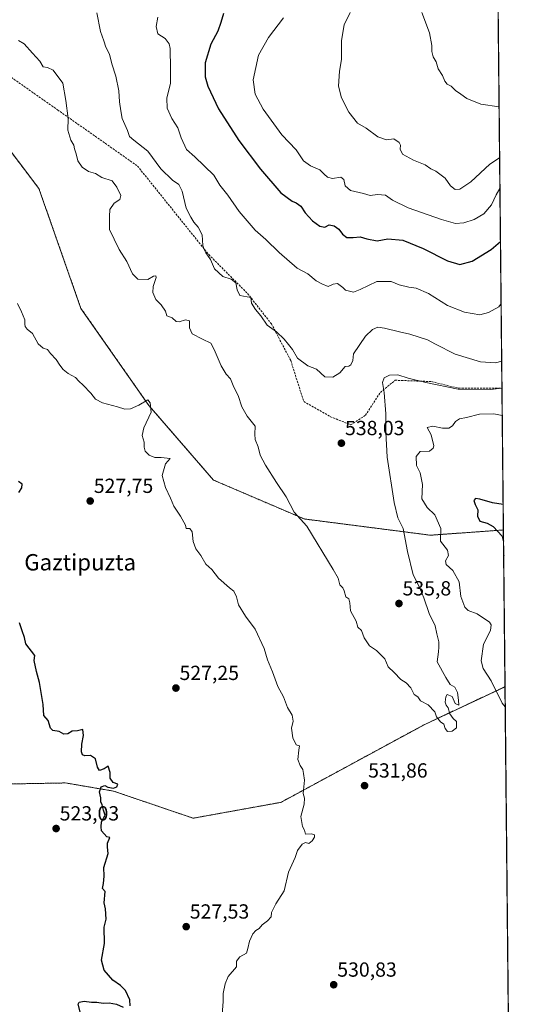
# Model space of a CAD drawing. Units: metres. Extents: x 566314 to 569739, y 4749572 to 4751920.
# Drawn here: x 569485 to 569739, y 4750959 to 4751441 of the extents above; entities that cross this region are included whole.
import ezdxf
from ezdxf.enums import TextEntityAlignment as Align

# ---------------------------------------------------------------- set-up
doc = ezdxf.new("R2010")
doc.units = ezdxf.units.M
doc.header["$MEASUREMENT"] = 0
doc.linetypes.add('TRAZOS', pattern=[0.75, 0.5, -0.25])
doc.linetypes.add('TRAZOSX2', pattern=[1.5, 1, -0.5])
for name, color, linetype, lineweight in [('Arbolado forestal', 92, 'TRAZOS', 0), ('Arbolado forestal CxS', 92, 'Continuous', 0), ('Carátula', 7, 'Continuous', 5), ('Comarca CxS', 133, 'Continuous', 0), ('Comunidad Autónoma CxS', 142, 'Continuous', 0), ('Curva de nivel maestra', 36, 'Continuous', 30), ('Curva de nivel normal', 36, 'Continuous', 0), ('Municipio CxS', 142, 'Continuous', 0), ('Provincia CxS', 1, 'Continuous', 0), ('Punto de cota en terreno', 7, 'Continuous', 0), ('Rótulo de punto de cota en terreno', 19, 'Continuous', 0), ('Senda', 19, 'TRAZOSX2', 0), ('Texto cartográfico', 19, 'Continuous', 0)]:
    doc.layers.add(name, color=color, linetype=linetype, lineweight=lineweight)
doc.styles.add('Arial', font='txt', dxfattribs={"height": 0.2})

# ---------------------------------------------------------------- blocks, each defined once
blk = doc.blocks.new('*U167')
at = {"layer": 'Curva de nivel normal', "color": 36, "linetype": 'Continuous', "lineweight": 0}
blk.add_polyline3d([(569484.73, 4751430.9, 535), (569487.51, 4751429.37, 535), (569491.48, 4751424.8, 535), (569495.18, 4751420.83, 535), (569496.71, 4751418.02, 535), (569498.82, 4751417.76, 535), (569501.62, 4751416.44, 535), (569506.33, 4751410.14, 535), (569507.91, 4751401.58, 535), (569509.04, 4751392.75, 535), (569508.88, 4751387.08, 535), (569510.29, 4751382.08, 535), (569511.72, 4751379.75, 535), (569512.04, 4751377.84, 535), (569513, 4751375.51, 535), (569513.8, 4751372, 535), (569515.91, 4751368.91, 535), (569519.01, 4751366.84, 535), (569522.48, 4751365.79, 535), (569525.49, 4751363.86, 535), (569530.56, 4751362.21, 535), (569532.8, 4751359.13, 535), (569534.81, 4751355.02, 535), (569534.39, 4751353.11, 535), (569531.63, 4751351.38, 535), (569529.38, 4751348.17, 535), (569529.23, 4751344.8, 535), (569529.28, 4751338.33, 535), (569531.59, 4751333.6, 535), (569534.08, 4751328.58, 535), (569537.71, 4751322.71, 535), (569540.61, 4751316.7, 535), (569543.19, 4751314.1, 535), (569548.1, 4751313.88, 535), (569550.86, 4751315.55, 535), (569552, 4751315.65, 535), (569552.13, 4751314.94, 535), (569550.68, 4751310.53, 535), (569550.5, 4751307.52, 535), (569552.07, 4751304.16, 535), (569554.64, 4751301.47, 535), (569556.66, 4751298.34, 535), (569557.4, 4751296.07, 535), (569560.06, 4751295.07, 535), (569561.91, 4751293.42, 535), (569563.38, 4751293.12, 535), (569566.51, 4751294.09, 535), (569568.44, 4751293.63, 535), (569568.57, 4751290.22, 535), (569569.77, 4751287.35, 535), (569574.91, 4751284.71, 535), (569578.91, 4751282.8, 535), (569580.55, 4751279.56, 535), (569584.03, 4751271.61, 535), (569586.4, 4751267.48, 535), (569588.54, 4751265.22, 535), (569590.23, 4751261.24, 535), (569592.42, 4751257.1, 535), (569594.13, 4751251.48, 535), (569596.74, 4751246.93, 535), (569600.64, 4751242.08, 535), (569600.61, 4751238.19, 535), (569600.68, 4751235.53, 535), (569602.11, 4751231.88, 535), (569603.17, 4751227.94, 535), (569605.7, 4751222.98, 535), (569611.12, 4751214.55, 535), (569615.86, 4751207.53, 535), (569619.83, 4751199.96, 535), (569626.09, 4751193.12, 535), (569638.89, 4751171.93, 535), (569641.36, 4751167.7, 535), (569642.24, 4751164.37, 535), (569643.61, 4751162.88, 535), (569644.4, 4751161.37, 535), (569645.11, 4751158.55, 535), (569646.61, 4751157.58, 535), (569647.1, 4751155.55, 535), (569647.45, 4751151.57, 535), (569650.17, 4751146.58, 535), (569650.98, 4751143.69, 535), (569652.89, 4751141.93, 535), (569654.08, 4751138.45, 535), (569656.76, 4751134.47, 535), (569660.1, 4751132.14, 535), (569664.24, 4751128.18, 535), (569665.93, 4751124.25, 535), (569668.82, 4751121.45, 535), (569672.09, 4751117.94, 535), (569674.76, 4751116.32, 535), (569676.95, 4751113.84, 535), (569678.72, 4751110.61, 535), (569680.52, 4751109.57, 535), (569681.76, 4751107.61, 535), (569685.51, 4751105.51, 535), (569688.76, 4751102.1, 535), (569689.6, 4751099.77, 535), (569691.62, 4751097.3, 535), (569693.12, 4751096.04, 535), (569693.78, 4751094.03, 535), (569695.04, 4751092.56, 535), (569697.32, 4751092.63, 535), (569699.33, 4751094.3, 535), (569699.38, 4751097.35, 535), (569697.71, 4751098.95, 535), (569696.12, 4751101.18, 535), (569695.39, 4751104.12, 535), (569694.31, 4751105.37, 535), (569693.8, 4751106.97, 535), (569694.19, 4751109.5, 535), (569694.88, 4751110.67, 535), (569697.2, 4751109.59, 535), (569698.69, 4751106.3, 535), (569700.5, 4751105.35, 535), (569700.33, 4751107.79, 535), (569699.87, 4751111.57, 535), (569698.57, 4751114.29, 535), (569696.37, 4751115.53, 535), (569694.1, 4751119.03, 535), (569689.99, 4751126.64, 535), (569690.53, 4751131.48, 535), (569690.71, 4751133.91, 535), (569690.73, 4751136.49, 535), (569689.77, 4751140.37, 535), (569688.9, 4751144.32, 535), (569686.01, 4751150.31, 535), (569683.45, 4751158.01, 535), (569680.9, 4751163.95, 535), (569678.16, 4751169.21, 535), (569675.42, 4751180.72, 535), (569673.22, 4751191.9, 535), (569670.68, 4751197.18, 535), (569668.82, 4751204.72, 535), (569665.44, 4751226.97, 535), (569664.74, 4751239.19, 535), (569664.74, 4751248.19, 535), (569663.93, 4751258.49, 535), (569663.06, 4751263.41, 535), (569663.93, 4751265.71, 535), (569666.53, 4751267.03, 535), (569670.71, 4751267.19, 535), (569675.73, 4751265.61, 535), (569684.4, 4751263.4, 535), (569700.16, 4751260.21, 535), (569716.27, 4751260.03, 535), (569721.7, 4751260.77, 535)], dxfattribs=at)
blk = doc.blocks.new('*U168')
at = {"layer": 'Curva de nivel normal', "color": 36, "linetype": 'Continuous', "lineweight": 0}
blk.add_polyline3d([(569682.34, 4751444.62, 565), (569686.2, 4751434.78, 565), (569687.25, 4751428.5, 565), (569687.23, 4751425.65, 565), (569687.95, 4751422.92, 565), (569689.45, 4751420.46, 565), (569690.45, 4751417.12, 565), (569692.56, 4751413.91, 565), (569693.74, 4751411.09, 565), (569694.82, 4751409.67, 565), (569696.78, 4751408.55, 565), (569698.98, 4751406.45, 565), (569701.6, 4751404.68, 565), (569704.5, 4751402.51, 565), (569711.36, 4751399.74, 565), (569720.3, 4751398.52, 565)], dxfattribs=at)
blk = doc.blocks.new('*U171')
at = {"layer": 'Curva de nivel normal', "color": 36, "linetype": 'Continuous', "lineweight": 0}
blk.add_polyline3d([(569720.70989, 4751358.49141, 555), (569718.82, 4751355.45, 555), (569716.5, 4751350.53, 555), (569712.78, 4751346.15, 555), (569708.04, 4751343.3, 555), (569703.04, 4751341.67, 555), (569698.86, 4751341.39, 555), (569691.97, 4751343.24, 555), (569675.66, 4751349.08, 555), (569668.05, 4751352.73, 555), (569664.61, 4751355.22, 555), (569660.74, 4751355.52, 555), (569657.14, 4751355, 555), (569653.74, 4751356.06, 555), (569647.42, 4751357.48, 555), (569644.75, 4751359.76, 555), (569644.15, 4751362.83, 555), (569642.72, 4751364.06, 555), (569638.53, 4751363.38, 555), (569636.1, 4751363.99, 555), (569634.49, 4751365.5, 555), (569632.43, 4751367.56, 555), (569627.77, 4751369.52, 555), (569624.43, 4751372.1, 555), (569620.72, 4751377.39, 555), (569613.76, 4751384.76, 555), (569609.84, 4751390.17, 555), (569604.63, 4751397.3, 555), (569600.76, 4751404.75, 555), (569599.76, 4751411.75, 555), (569602.36, 4751423.75, 555), (569607.18, 4751432.38, 555), (569614.63, 4751442.16, 555)], dxfattribs=at)
blk = doc.blocks.new('*U173')
at = {"layer": 'Curva de nivel normal', "color": 36, "linetype": 'Continuous', "lineweight": 0}
for points in [[(569484.24, 4751302.21, 530), (569486.17, 4751298.06, 530), (569487.82, 4751294.18, 530), (569487.78, 4751292.02, 530), (569487.97, 4751290.84, 530), (569488.96, 4751289.63, 530), (569491.45, 4751287.45, 530), (569494.38, 4751282.41, 530), (569496.83, 4751280.31, 530), (569498.84, 4751279.7, 530), (569500.42, 4751277.68, 530), (569503.18, 4751274.66, 530), (569504.85, 4751271.91, 530), (569506.57, 4751269.81, 530), (569509.07, 4751267.8, 530), (569512.53, 4751265.98, 530), (569514.27, 4751264.06, 530), (569516.41, 4751262.19, 530), (569520.2, 4751258.2, 530), (569522.37, 4751255.38, 530), (569525.77, 4751253.45, 530), (569533.14, 4751251.54, 530), (569536.83, 4751250.41, 530), (569539.54, 4751250.51, 530), (569543.7, 4751252.29, 530), (569548.07, 4751255, 530), (569549.17, 4751253.56, 530), (569549.74, 4751248.86, 530), (569546.18, 4751241.19, 530), (569545.28, 4751237.53, 530), (569546.25, 4751234.19, 530), (569546.23, 4751231.86, 530), (569546.74, 4751229.84, 530), (569548.78, 4751227.88, 530), (569551.52, 4751226.73, 530), (569554.66, 4751226.8, 530), (569558.94, 4751226.2, 530), (569556.74, 4751223.61, 530), (569555.06, 4751217.99, 530), (569556.68, 4751211.97, 530), (569559.16, 4751206.89, 530), (569560.88, 4751202.9, 530), (569564.04, 4751198.06, 530), (569566.58, 4751193.6, 530), (569566.87, 4751191.98, 530), (569568.63, 4751191.98, 530), (569569.84, 4751190.28, 530), (569570.25, 4751185.54, 530), (569571.59, 4751181.97, 530), (569574.12, 4751178.8, 530), (569576.53, 4751174.51, 530), (569579.4, 4751171.95, 530), (569582.65, 4751167.68, 530), (569588.08, 4751162.94, 530), (569590.2, 4751161.23, 530), (569591.51, 4751158.54, 530), (569592.56, 4751154.59, 530), (569596.02, 4751149.06, 530), (569600.77, 4751142.6, 530), (569605.18, 4751133.18, 530), (569606.66, 4751127.6, 530), (569609.11, 4751121.81, 530), (569611.74, 4751114.61, 530), (569614.54, 4751109.55, 530), (569616.56, 4751104.28, 530), (569618.8, 4751100.48, 530), (569619.27, 4751097.61, 530), (569618.52, 4751094.21, 530), (569619.12, 4751089.36, 530), (569620.84, 4751086, 530), (569622.46, 4751085.5, 530), (569622.09, 4751083.32, 530), (569621.68, 4751078.86, 530), (569622.68, 4751075.82, 530), (569624, 4751073.84, 530), (569624.44, 4751071.88, 530), (569624.88, 4751068.71, 530), (569624.25, 4751062.22, 530), (569624.86, 4751059.86, 530), (569624.69, 4751056.93, 530), (569623.1, 4751050.89, 530), (569623.92, 4751045.97, 530), (569624.89, 4751044.16, 530), (569625.36, 4751042.24, 530), (569628.3, 4751042.43, 530), (569629.76, 4751041.89, 530), (569629.76, 4751040.8, 530), (569628.68, 4751039, 530), (569627.05, 4751037.59, 530), (569625.3, 4751038.16, 530), (569623.74, 4751037.32, 530), (569621.44, 4751034.22, 530), (569620.35, 4751030.89, 530), (569617.06, 4751023.56, 530), (569614.87, 4751014.56, 530), (569610.8, 4751008.14, 530), (569608.77, 4751003.91, 530), (569608.52, 4751001.77, 530), (569606.68, 4750999.73, 530), (569604.12, 4750997.82, 530), (569602.65, 4750995.98, 530), (569600.98, 4750995.01, 530), (569599.54, 4750993.44, 530), (569597.93, 4750989.9, 530), (569597.05, 4750986.23, 530), (569596.39, 4750983.94, 530), (569593.23, 4750982.1, 530), (569591.54, 4750980.08, 530), (569591.54, 4750977.27, 530), (569587.38, 4750972.48, 530), (569586.02, 4750968.9, 530), (569584.96, 4750964.23, 530), (569585.03, 4750960.22, 530), (569584.58, 4750953.98, 530)], [(569723.29, 4751104.65, 530), (569721.83, 4751106.42, 530), (569716.36, 4751117.28, 530), (569712.52, 4751123.4, 530), (569711.5, 4751127.2, 530), (569712.61, 4751135.32, 530), (569716, 4751142, 530), (569716.42, 4751144.83, 530), (569715.51, 4751146.14, 530), (569709.46, 4751150.13, 530), (569705.19, 4751151.73, 530), (569703.45, 4751153.5, 530), (569701.55, 4751158.6, 530), (569700.66, 4751165.89, 530), (569697.63, 4751171.42, 530), (569694.31, 4751174.4, 530), (569694.03, 4751176.18, 530), (569695.54, 4751178.78, 530), (569694.99, 4751181.38, 530), (569691.63, 4751185.7, 530), (569691.65, 4751192.03, 530), (569688.8, 4751198.57, 530), (569684.94, 4751202.19, 530), (569682.36, 4751206.54, 530), (569682.77, 4751213.53, 530), (569681.67, 4751219.26, 530), (569679.71, 4751222.8, 530), (569679.66, 4751227.3, 530), (569681.6, 4751229.6, 530), (569686.18, 4751229.9, 530), (569688.04, 4751231.24, 530), (569688.33, 4751232.51, 530), (569686.95, 4751237.81, 530), (569684.96, 4751241.36, 530), (569687.72, 4751242.06, 530), (569692.46, 4751241.02, 530), (569695.72, 4751241.12, 530), (569697.44, 4751242.17, 530), (569698.89, 4751244.31, 530), (569700.82, 4751245.64, 530), (569704.28, 4751246.26, 530), (569710.73, 4751247.93, 530), (569717.74, 4751248.18, 530), (569721.84, 4751247.35, 530)]]:
    blk.add_polyline3d(points, dxfattribs=at)
blk = doc.blocks.new('*U174')
at = {"layer": 'Curva de nivel normal', "color": 36, "linetype": 'Continuous', "lineweight": 0}
blk.add_polyline3d([(569721.57, 4751273.99, 540), (569718.49, 4751273.05, 540), (569711.15, 4751273.63, 540), (569698.82, 4751277.39, 540), (569689.15, 4751282.17, 540), (569685.15, 4751284.32, 540), (569676.46, 4751287.22, 540), (569671.4, 4751288.24, 540), (569664.14, 4751290.14, 540), (569660.77, 4751290.52, 540), (569658.24, 4751289.47, 540), (569654.77, 4751286.19, 540), (569648.87, 4751277.57, 540), (569648.58, 4751274.18, 540), (569647.64, 4751272.08, 540), (569646.61, 4751271.53, 540), (569644.77, 4751271.38, 540), (569642.25, 4751268.26, 540), (569638.77, 4751266.05, 540), (569634.83, 4751266.16, 540), (569630.83, 4751269.96, 540), (569626.5, 4751271.64, 540), (569621.53, 4751275.46, 540), (569618.98, 4751279.6, 540), (569616.99, 4751282.01, 540), (569614.97, 4751284.66, 540), (569611.19, 4751288.21, 540), (569606.57, 4751291.59, 540), (569603.48, 4751296.16, 540), (569600.87, 4751299.22, 540), (569598.88, 4751302.39, 540), (569598.49, 4751305.13, 540), (569593.18, 4751306.12, 540), (569591.81, 4751308.82, 540), (569591.2, 4751312.21, 540), (569588.94, 4751314.1, 540), (569584.79, 4751315.42, 540), (569580.72, 4751319.21, 540), (569578.78, 4751323.78, 540), (569576.58, 4751326.91, 540), (569575.63, 4751328.63, 540), (569574.96, 4751330.63, 540), (569574.73, 4751335.73, 540), (569572.78, 4751339.54, 540), (569570.56, 4751341.93, 540), (569569.1, 4751344.52, 540), (569566.8, 4751348.93, 540), (569564.91, 4751357.12, 540), (569563.27, 4751360.4, 540), (569560.16, 4751362.49, 540), (569554.37, 4751368.04, 540), (569548.15, 4751376.82, 540), (569541.14, 4751382.1, 540), (569539.12, 4751383.99, 540), (569538.12, 4751386.83, 540), (569535.51, 4751392.85, 540), (569534.84, 4751396.49, 540), (569534.16, 4751400.91, 540), (569533.91, 4751406.34, 540), (569532.45, 4751413.5, 540), (569530.46, 4751419.61, 540), (569529.23, 4751424.28, 540), (569527.46, 4751427.76, 540), (569526.55, 4751430.76, 540), (569524.83, 4751435.39, 540), (569523.06, 4751444.53, 540)], dxfattribs=at)
blk = doc.blocks.new('*U183')
at = {"layer": 'Curva de nivel normal', "color": 36, "linetype": 'Continuous', "lineweight": 0}
blk.add_polyline3d([(569721.28, 4751302.12, 545), (569720.18, 4751300.58, 545), (569715.15, 4751297.69, 545), (569710.82, 4751296.58, 545), (569707.07, 4751297.3, 545), (569703.25, 4751297.9, 545), (569695.07, 4751301.12, 545), (569685.61, 4751307.06, 545), (569679.6, 4751309.68, 545), (569676.04, 4751310.13, 545), (569671.32, 4751311.34, 545), (569667.3, 4751312.92, 545), (569660.36, 4751312.86, 545), (569652.16, 4751308.98, 545), (569648.83, 4751307.76, 545), (569645.04, 4751308.62, 545), (569643.68, 4751310.05, 545), (569641.09, 4751311.96, 545), (569638.98, 4751311.59, 545), (569636.44, 4751310.42, 545), (569633.36, 4751311.85, 545), (569630.56, 4751313.33, 545), (569626.5, 4751316.72, 545), (569621.33, 4751319.44, 545), (569612.42, 4751327.2, 545), (569605.99, 4751333.44, 545), (569600.65, 4751338.09, 545), (569592.93, 4751347.3, 545), (569587.34, 4751355.17, 545), (569583.45, 4751360.12, 545), (569580.35, 4751365, 545), (569571.17, 4751374.02, 545), (569567.06, 4751377.54, 545), (569564.44, 4751383.37, 545), (569562.78, 4751388.22, 545), (569559.86, 4751392.85, 545), (569557.56, 4751397.88, 545), (569557.39, 4751402.71, 545), (569559.16, 4751410.12, 545), (569559.26, 4751417.11, 545), (569559.04, 4751427.06, 545), (569558.49, 4751429.34, 545), (569556.55, 4751431.91, 545), (569553.05, 4751434.24, 545), (569552.22, 4751437.89, 545), (569553.01, 4751442.48, 545)], dxfattribs=at)
blk = doc.blocks.new('*U190')
at = {"layer": 'Curva de nivel normal', "color": 36, "linetype": 'Continuous', "lineweight": 0}
blk.add_polyline3d([(569720.56, 4751373.53, 560), (569715.75, 4751370.46, 560), (569706.43, 4751361.79, 560), (569701.1, 4751358.12, 560), (569698.7, 4751358.05, 560), (569696.45, 4751359.8, 560), (569693.92, 4751363.6, 560), (569689.23, 4751366.92, 560), (569686.74, 4751368.1, 560), (569683.99, 4751370.01, 560), (569678.37, 4751372.39, 560), (569672.99, 4751375.38, 560), (569671.77, 4751377.71, 560), (569671.94, 4751379.67, 560), (569671.35, 4751381.09, 560), (569668.68, 4751382.76, 560), (569665.11, 4751382.28, 560), (569660.86, 4751383.87, 560), (569655.07, 4751388.07, 560), (569650.81, 4751390.48, 560), (569646.64, 4751395.91, 560), (569642.94, 4751402.89, 560), (569641.5, 4751408.63, 560), (569642.04, 4751415.99, 560), (569642.97, 4751421.64, 560), (569643, 4751431, 560), (569644.33, 4751438.67, 560), (569647.3, 4751444.63, 560)], dxfattribs=at)
blk = doc.blocks.new('*U204')
at = {"layer": 'Curva de nivel maestra', "color": 36, "linetype": 'Continuous', "lineweight": 30}
for points in [[(569515.17, 4750953.91, 525), (569513.84, 4750959.03, 525), (569514.48, 4750959.89, 525), (569516.82, 4750960.39, 525), (569520.4, 4750959.94, 525), (569523.06, 4750959.91, 525), (569526.12, 4750959.51, 525), (569529.08, 4750959.56, 525), (569532.74, 4750958.98, 525), (569535.92, 4750957.53, 525)], [(569539.42, 4750958.19, 525), (569539.18, 4750961.08, 525), (569537.16, 4750965.59, 525), (569534.6, 4750968.16, 525), (569530.87, 4750970.75, 525), (569526.68, 4750975.56, 525), (569525.33, 4750980.5, 525), (569526.86, 4750988.68, 525), (569526.71, 4750996.68, 525), (569527.6, 4751000.65, 525), (569527.36, 4751005.59, 525), (569526.66, 4751008.65, 525), (569527.12, 4751014.16, 525), (569525.81, 4751015.68, 525), (569526.36, 4751018.04, 525), (569526.6, 4751021.63, 525), (569526.56, 4751025.85, 525), (569528.56, 4751032.72, 525), (569528.36, 4751035.89, 525), (569528.36, 4751037.89, 525), (569529.43, 4751040.64, 525), (569527.97, 4751041.01, 525), (569525.28, 4751043.89, 525), (569525.19, 4751045.88, 525), (569525.38, 4751048.22, 525), (569527.14, 4751051.56, 525), (569526.29, 4751054.06, 525), (569525.72, 4751056.58, 525), (569525.1, 4751058.06, 525), (569525.04, 4751060.09, 525), (569524.39, 4751063.01, 525), (569525.12, 4751065.48, 525), (569526.99, 4751066.02, 525), (569528.49, 4751065.19, 525), (569531.24, 4751064.81, 525), (569532.85, 4751065.35, 525), (569533.31, 4751066.73, 525), (569531.11, 4751067.48, 525), (569529.62, 4751069.73, 525), (569529.6, 4751072.37, 525), (569528.69, 4751075.5, 525), (569526.71, 4751074.23, 525), (569524.37, 4751073.4, 525), (569523.35, 4751075.05, 525), (569522.47, 4751079.16, 525), (569520.02, 4751080.8, 525), (569517.24, 4751080.6, 525), (569516, 4751081.02, 525), (569515.49, 4751082.49, 525), (569515.64, 4751086.38, 525), (569516.61, 4751090.61, 525), (569516.28, 4751093.44, 525), (569513.55, 4751092.86, 525), (569510.94, 4751092.65, 525), (569508.85, 4751091.43, 525), (569506.85, 4751091.22, 525), (569504.52, 4751092.5, 525), (569501.43, 4751092.98, 525), (569500.28, 4751094.15, 525), (569499.14, 4751097.84, 525), (569497.05, 4751100.35, 525), (569496.79, 4751105.8, 525), (569495.7, 4751111.62, 525), (569494.98, 4751116.58, 525), (569493.51, 4751121.88, 525), (569492.31, 4751127.33, 525), (569492.65, 4751129.67, 525), (569488.32, 4751135.51, 525), (569487.62, 4751138.64, 525), (569486.4, 4751141.75, 525), (569485.23, 4751145.76, 525)], [(569484.85, 4751209.53, 525), (569486.22, 4751211.86, 525), (569486.53, 4751213.63, 525), (569484.6, 4751214.95, 525)], [(569722.29, 4751203.69, 525), (569717.08, 4751204.46, 525), (569710.83, 4751206.37, 525), (569708.79, 4751206.68, 525), (569707.98, 4751205.69, 525), (569708.52, 4751203.77, 525), (569709.81, 4751201.15, 525), (569709.77, 4751197.99, 525), (569710.85, 4751195.57, 525), (569714.37, 4751194.62, 525), (569717.42, 4751192.97, 525), (569721.76, 4751188.2, 525), (569722.47, 4751185.68, 525)], [(569722.54, 4751178.78, 525), (569722.48, 4751178.26, 525), (569722.55, 4751178.14, 525)]]:
    blk.add_polyline3d(points, dxfattribs=at)
blk = doc.blocks.new('5PATER')
at = {"layer": 'Carátula', "linetype": 'Continuous', "lineweight": 5}
h = blk.add_hatch(color=250, dxfattribs=at)
edge = h.paths.add_edge_path()
edge.add_ellipse((0, 0.01), major_axis=(-1.33, -1.34), ratio=0.999422, start_angle=0, end_angle=360)

msp = doc.modelspace()

# ---------------------------------------------------------------- linework, layer by layer
at = {"layer": 'Arbolado forestal', "color": 92, "linetype": 'TRAZOS', "lineweight": 0}
for points in [[(569718.96, 4751530.38, 588.49), (569719.11, 4751516.05, 584.89), (569719.11, 4751515.25, 584.71), (569719.17, 4751509.9, 583.51), (569719.67, 4751460.48, 573.06), (569721.71, 4751260.62, 535.09), (569722.41, 4751191.23, 523.89)], [(569722.41, 4751191.23, 523.89), (569686.65, 4751188.67, 530.96), (569624.77, 4751196.61, 535.15), (569580.34, 4751215.65, 532.15), (569548.61, 4751252.14, 529.98), (569515.29, 4751299.75, 532.02), (569494.67, 4751358.46, 532.05), (569464.52, 4751398.13, 531.93), (569452.54, 4751402.92, 531.65), (569432.79, 4751410.82, 531.8), (569408.18, 4751403.79, 529.83)], [(569722.41, 4751191.23, 523.89), (569686.65, 4751188.67, 530.96), (569624.77, 4751196.61, 535.15), (569580.34, 4751215.65, 532.15), (569548.61, 4751252.14, 529.98), (569515.29, 4751299.75, 532.02), (569494.67, 4751358.46, 532.05), (569464.52, 4751398.13, 531.93), (569452.54, 4751402.92, 531.65), (569432.79, 4751410.82, 531.8), (569408.18, 4751403.79, 529.83)], [(569722.41, 4751191.23, 523.89), (569723.19, 4751114.48, 528.63)], [(569445.36, 4751047.77, 520.92), (569451.41, 4751055.53, 521.44), (569479.16, 4751066.8, 523.39), (569507.73, 4751067.33, 524.5), (569531.3, 4751063.31, 525.04), (569570.27, 4751050.05, 527.01), (569613.32, 4751057.83, 529.47), (569683.8, 4751095.98, 534.41), (569723.19, 4751114.48, 528.63)], [(569445.36, 4751047.77, 520.92), (569451.41, 4751055.53, 521.44), (569479.16, 4751066.8, 523.39), (569507.73, 4751067.33, 524.5), (569531.3, 4751063.31, 525.04), (569570.27, 4751050.05, 527.01), (569613.32, 4751057.83, 529.47), (569683.8, 4751095.98, 534.41), (569723.19, 4751114.48, 528.63)], [(569723.19, 4751114.48, 528.63), (569730.16, 4750429.67, 521.56)]]:
    msp.add_polyline3d(points, dxfattribs=at)
at = {"layer": 'Arbolado forestal CxS', "color": 92, "linetype": 'Continuous', "lineweight": 0}
for points in [[(569718.96, 4751530.38, 588.49), (569722.41, 4751191.23, 523.89), (569686.65, 4751188.67, 530.96), (569624.77, 4751196.61, 535.15), (569580.34, 4751215.65, 532.15), (569548.61, 4751252.14, 529.98), (569515.29, 4751299.75, 532.02), (569494.67, 4751358.46, 532.05), (569464.52, 4751398.13, 531.93), (569452.54, 4751402.92, 531.65), (569432.79, 4751410.82, 531.8), (569408.18, 4751403.79, 529.83), (569376.99, 4751476.04, 531.41)], [(569464.52, 4751398.13, 531.93), (569494.67, 4751358.46, 532.05), (569515.29, 4751299.75, 532.02), (569548.61, 4751252.14, 529.98), (569580.34, 4751215.65, 532.15), (569624.77, 4751196.61, 535.15), (569686.65, 4751188.67, 530.96), (569722.41, 4751191.23, 523.89), (569722.41, 4751191.23, 523.89), (569723.19, 4751114.48, 528.63), (569683.8, 4751095.98, 534.41), (569613.32, 4751057.83, 529.47), (569570.27, 4751050.05, 527.01), (569531.3, 4751063.31, 525.04), (569507.73, 4751067.33, 524.5), (569479.16, 4751066.8, 523.39)], [(569439.84, 4750952.96, 519.32), (569437.18, 4750996.76, 520.18), (569445.36, 4751047.77, 520.92), (569451.41, 4751055.53, 521.44), (569479.16, 4751066.8, 523.39), (569507.73, 4751067.33, 524.5), (569531.3, 4751063.31, 525.04), (569570.27, 4751050.05, 527.01), (569613.32, 4751057.83, 529.47), (569683.8, 4751095.98, 534.41), (569723.19, 4751114.48, 528.63), (569730.16, 4750429.67, 521.56)]]:
    msp.add_polyline3d(points, dxfattribs=at)
at = {"layer": 'Comarca CxS', "color": 133, "linetype": 'Continuous', "lineweight": 0}
msp.add_polyline3d([(569738.54, 4749606.21, 506.75), (566336.59, 4749572.58, 590.99), (566314.23, 4751886.01, 539.1), (569715, 4751919.64, 634.77), (569738.54, 4749606.21, 506.75)], close=True, dxfattribs=at)
msp.add_polyline3d([(569738.54, 4749606.21, 506.75), (566336.59, 4749572.58, 590.99), (566314.23, 4751886.01, 539.1), (569715, 4751919.64, 634.77), (569738.54, 4749606.21, 506.75)], close=True, dxfattribs=at)
at = {"layer": 'Comunidad Autónoma CxS', "color": 142, "linetype": 'Continuous', "lineweight": 0}
msp.add_polyline3d([(566395.35, 4749573.16, 579.74), (566336.59, 4749572.58, 590.99), (566335.83, 4749651.58, 588.02), (566314.23, 4751886.01, 539.1), (568741.71, 4751910.02, 569.16), (569715, 4751919.64, 634.77), (569738.54, 4749606.21, 506.75), (569182.43, 4749600.71, 508.14), (566395.35, 4749573.16, 579.74)], close=True, dxfattribs=at)
msp.add_polyline3d([(566395.35, 4749573.16, 579.74), (566336.59, 4749572.58, 590.99), (566335.83, 4749651.58, 588.02), (566314.23, 4751886.01, 539.1), (568741.71, 4751910.02, 569.16), (569715, 4751919.64, 634.77), (569738.54, 4749606.21, 506.75), (569182.43, 4749600.71, 508.14), (566395.35, 4749573.16, 579.74)], close=True, dxfattribs=at)
at = {"layer": 'Curva de nivel maestra', "color": 36, "linetype": 'Continuous', "lineweight": 30}
msp.add_polyline3d([(569585.21, 4751444.28, 550), (569583.87, 4751439.83, 550), (569582.32, 4751435.5, 550), (569578.92, 4751429.16, 550), (569576.26, 4751420, 550), (569576.1, 4751413.15, 550), (569577.54, 4751408.53, 550), (569582.72, 4751397.45, 550), (569592.62, 4751382, 550), (569603.32, 4751367.96, 550), (569613.22, 4751356.33, 550), (569618.82, 4751352.21, 550), (569620.81, 4751351.5, 550), (569623.07, 4751349.88, 550), (569625.23, 4751346.53, 550), (569628.8, 4751342.61, 550), (569632.36, 4751340.02, 550), (569634.8, 4751339.61, 550), (569636.92, 4751340.64, 550), (569639.38, 4751340.25, 550), (569641.72, 4751338.64, 550), (569643.44, 4751336.1, 550), (569645.56, 4751334.55, 550), (569648.82, 4751334.46, 550), (569652.15, 4751334.89, 550), (569655.41, 4751333.82, 550), (569660.54, 4751332.9, 550), (569665.67, 4751333.77, 550), (569673.11, 4751333.22, 550), (569683.13, 4751329.16, 550), (569695.06, 4751323.01, 550), (569701.04, 4751321.3, 550), (569707.05, 4751322.82, 550), (569716.38, 4751328.58, 550), (569720.97, 4751332.49, 550)], dxfattribs=at)
at = {"layer": 'Municipio CxS', "color": 142, "linetype": 'Continuous', "lineweight": 0}
msp.add_polyline3d([(568741.71, 4751910.02, 569.16), (569715, 4751919.64, 634.77), (569738.54, 4749606.21, 506.75)], dxfattribs=at)
msp.add_polyline3d([(568741.71, 4751910.02, 569.16), (569715, 4751919.64, 634.77), (569738.54, 4749606.21, 506.75)], dxfattribs=at)
at = {"layer": 'Provincia CxS', "color": 1, "linetype": 'Continuous', "lineweight": 0}
msp.add_polyline3d([(566395.35, 4749573.16, 579.74), (566336.59, 4749572.58, 590.99), (566335.83, 4749651.58, 588.02), (566314.23, 4751886.01, 539.1), (569715, 4751919.64, 634.77), (569738.54, 4749606.21, 506.75), (566395.35, 4749573.16, 579.74)], close=True, dxfattribs=at)
msp.add_polyline3d([(566395.35, 4749573.16, 579.74), (566336.59, 4749572.58, 590.99), (566335.83, 4749651.58, 588.02), (566314.23, 4751886.01, 539.1), (569715, 4751919.64, 634.77), (569738.54, 4749606.21, 506.75), (566395.35, 4749573.16, 579.74)], close=True, dxfattribs=at)
at = {"layer": 'Senda', "color": 19, "linetype": 'TRAZOSX2', "lineweight": 0}
msp.add_polyline3d([(569310.97, 4751607.69, 542.98), (569346.15, 4751558.93, 538.73), (569378.96, 4751502.84, 534.5), (569401.19, 4751446.75, 531.85), (569408.6, 4751431.93, 531.92), (569435.05, 4751427.7, 533.33), (569461.51, 4751426.64, 534.29), (569503.85, 4751397.01, 534.19), (569543, 4751369.49, 537.44), (569577.93, 4751326.1, 539.96), (569596.98, 4751307.05, 540.05), (569608.62, 4751292.23, 540.2), (569618.15, 4751274.24, 539.42), (569624.5, 4751254.13, 538.57), (569637.59, 4751246.73, 538.61), (569647.51, 4751242.76, 538.02), (569654.79, 4751247.39, 537.23), (569662.07, 4751258.63, 535.15), (569669.34, 4751264.58, 534.72), (569687.2, 4751263.92, 535.22), (569700.43, 4751260.62, 534.98), (569721.71, 4751260.62, 535.09)], dxfattribs=at)

# ---------------------------------------------------------------- block references
at = {"layer": 'Curva de nivel maestra', "color": 36, "linetype": 'Continuous', "lineweight": 30}
msp.add_blockref('*U204', (0, 0), dxfattribs=at)
at = {"layer": 'Curva de nivel normal', "color": 36, "linetype": 'Continuous', "lineweight": 0}
for name in ['*U190', '*U168', '*U174', '*U167', '*U183', '*U171', '*U173']:
    msp.add_blockref(name, (0, 0), dxfattribs=at)
at = {"layer": 'Punto de cota en terreno', "linetype": 'Continuous', "lineweight": 0}
for p in [(569642.98, 4751233.73, 538.03), (569519.81, 4751205.42, 527.75), (569671.19, 4751155.21, 535.8), (569561.84, 4751113.79, 527.25), (569654.32, 4751066, 531.86), (569503.1, 4751044.99, 523.03), (569566.88, 4750996.93, 527.53), (569639.19, 4750968.48, 530.83)]:
    msp.add_blockref('5PATER', p, dxfattribs=at)

# ---------------------------------------------------------------- texts
at = {"layer": 'Rótulo de punto de cota en terreno', "color": 19, "linetype": 'Continuous', "lineweight": 0, "style": 'Arial'}
for s, p in [('538,03', (569644.74, 4751235.49)), ('527,75', (569521.57, 4751207.18)), ('535,8', (569672.95, 4751156.97)), ('527,25', (569563.6, 4751115.55)), ('531,86', (569656.08, 4751067.76)), ('523,03', (569504.86, 4751046.75)), ('527,53', (569568.64, 4750998.69)), ('530,83', (569640.95, 4750970.24))]:
    msp.add_text(s, height=7, dxfattribs=at).set_placement(p, align=Align.BOTTOM_LEFT)
at = {"layer": 'Texto cartográfico', "color": 19, "linetype": 'Continuous', "lineweight": 0, "style": 'Arial'}
msp.add_text('Gaztipuzta', height=8, dxfattribs=at).set_placement((569514.89, 4751175.42), align=Align.MIDDLE_CENTER)

doc.saveas('drawing.dxf')
